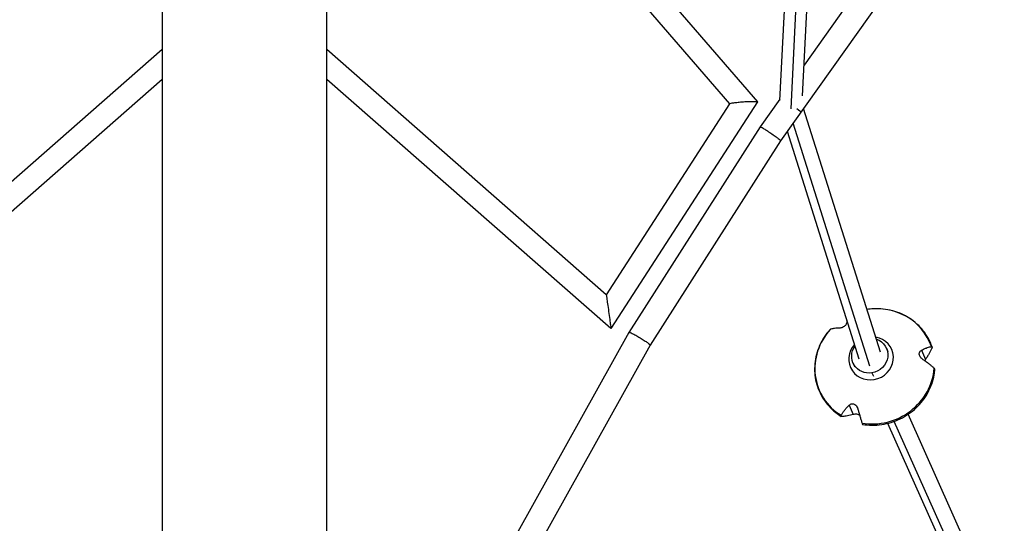
# Model space of a CAD drawing. Units: millimetres. Extents: x -5900 to 5900, y -5900 to 5900.
# Drawn here: x -191 to 645, y -2289 to -1862 of the extents above; entities that cross this region are included whole.
import ezdxf

# ---------------------------------------------------------------- set-up
doc = ezdxf.new("R2010")
doc.units = ezdxf.units.MM
doc.header["$LTSCALE"] = 20
doc.layers.add('2d', color=230, linetype='Continuous')

msp = doc.modelspace()

# ---------------------------------------------------------------- linework, layer by layer
at = {"layer": '2d'}
for p, q in [((454.37, -1930.32), (479.29, -1435.72)), ((463.88, -1937.51), (488.75, -1443.74)), ((473.6, -1926.27), (497.9, -1443.97)), ((196.62, -1655.23), (435.32, -1931.37)), ((183.18, -1668.73), (411.67, -1933.06)), ((625.25, -1688.51), (474.91, -1900.29)), ((642.08, -1701.08), (455.07, -1964.52)), ((-69.85, -1743.17), (-69.85, -2525.94)), ((69.85, -2525.94), (69.85, -1743.17)), ((-69.85, -1887.13), (-306.98, -2095.21)), ((306.98, -2095.21), (69.85, -1887.13)), ((-69.85, -1912.41), (-310.99, -2124.01)), ((310.99, -2124.01), (69.85, -1912.41)), ((454.43, -1929.14), (437.65, -1952.79)), ((411.71, -1933.02), (306.98, -2095.21)), ((435.33, -1931.46), (310.99, -2124.01)), ((539.8, -2143.95), (474.55, -1937.08)), ((437.64, -1952.79), (326.22, -2127.26)), ((530.78, -2155.99), (465.67, -1949.58)), ((521.75, -2149.88), (460.75, -1956.51)), ((455.07, -1964.52), (344.26, -2138.03)), ((326.21, -2127.27), (232.11, -2296.67)), ((344.26, -2138.03), (250.46, -2306.87)), ((544.86, -2140.6), (546.19, -2143.57)), ((574.54, -2142.39), (577.94, -2150.31)), ((516.56, -2153.26), (517.87, -2156.18)), ((532.55, -2161.54), (533.88, -2164.51)), ((513.13, -2189.12), (516.53, -2197.04)), ((644.93, -2379.27), (563.29, -2196.78)), ((627.57, -2387), (545.92, -2204.49)), ((635.46, -2390.35), (551.55, -2202.78))]:
    msp.add_line(p, q, dxfattribs=at)
for centre, major_axis, ratio, start_param, end_param in [((463.69, -1934.24), (-8.56, 6.08), 0.060776, 3.141593, 4.107957), ((534.79, -2156.1), (46.96, 20.15), 0.948106, -0.074392, 1.310156), ((534.79, -2156.1), (46.96, 20.15), 0.948106, 2.020003, 3.731793), ((531.86, -2149.29), (17.54, 7.53), 0.948106, 2.017248, 7.257439), ((534.79, -2156.1), (46.96, 20.15), 0.948106, 4.114398, 5.826188)]:
    msp.add_ellipse(centre, major_axis=major_axis, ratio=ratio, start_param=start_param, end_param=end_param, dxfattribs=at)
at = {"layer": '2d', "extrusion": (0, 0, -1)}
for start_param, end_param in [(1.850949, 4.166199), (-0.796432, 1.850949)]:
    msp.add_ellipse((530.71, -2146.93), major_axis=(14.15, 6.33), ratio=0.94612, start_param=start_param, end_param=end_param, dxfattribs=at)
at = {"layer": '2d'}
for points, weights in [([(411.71, -1933.02), (412.74, -1931.41), (434.07, -1929.92), (435.32, -1931.37)], [1, 0.369004979453, 0.369004979453, 1]), ([(435.32, -1931.37), (435.35, -1931.39), (435.35, -1931.42), (435.33, -1931.46)], [1, 0.99904496618, 0.99904496618, 1]), ([(437.64, -1952.79), (437.64, -1952.79), (437.65, -1952.79), (437.65, -1952.79)], [1, 0.999999035345, 0.999999035345, 1]), ([(437.65, -1952.79), (438.49, -1951.6), (455.85, -1963.3), (455.07, -1964.52)], [1, 0.334467443374, 0.334467443374, 1]), ([(306.98, -2095.21), (307.19, -2095.39), (311.15, -2123.77), (310.99, -2124.01)], [1, 0.338310309598, 0.338310309598, 1]), ([(310.99, -2124.01), (310.99, -2124.01), (310.99, -2124.01), (310.99, -2124.01)], [1, 0.999981422022, 0.999981422022, 1]), ([(326.21, -2127.27), (326.22, -2127.27), (326.22, -2127.27), (326.22, -2127.26)], [1, 0.999997530597, 0.999997530597, 1]), ([(326.22, -2127.26), (327.22, -2125.7), (345.16, -2136.4), (344.26, -2138.03)], [1, 0.335147866557, 0.335147866557, 1])]:
    msp.add_rational_spline(points, weights, degree=3, dxfattribs=at)
for points, knots in [([(583.58, -2139.55), (581.89, -2134.62), (579.37, -2129.98), (572.92, -2121.76), (568.99, -2118.17), (560.13, -2112.4), (555.18, -2110.23), (544.77, -2107.5), (539.3, -2106.96), (532.03, -2107.37), (530.22, -2107.56), (528.41, -2107.85)], [2.812913, 2.812913, 2.812913, 2.812913, 3.130282, 3.130282, 3.448001, 3.448001, 3.767063, 3.767063, 4.087716, 4.087716, 4.194835, 4.194835, 4.194835, 4.194835]), ([(511.27, -2118.77), (511.21, -2119.23), (511.04, -2119.72), (510.57, -2120.56), (510.31, -2120.92), (509.68, -2121.61), (509.33, -2121.93), (508.54, -2122.51), (508.12, -2122.76), (507.18, -2123.21), (506.68, -2123.38), (505.72, -2123.61), (505.26, -2123.66), (504.85, -2123.66)], [-10.389126, -10.389126, -10.389126, -10.389126, -8.209305, -8.209305, -6.631966, -6.631966, -5.161916, -5.161916, -3.664798, -3.664798, -1.89355, -1.89355, -0.000016, -0.000016, -0.000016, -0.000016]), ([(497.02, -2124.86), (493.36, -2128.91), (490.35, -2133.51), (485.97, -2143.34), (484.59, -2148.56), (483.6, -2159.1), (483.97, -2164.41), (486.43, -2174.57), (488.51, -2179.42), (494.17, -2188.19), (497.74, -2192.11), (503.31, -2196.5), (504.83, -2197.56), (506.4, -2198.54)], [4.90578, 4.90578, 4.90578, 4.90578, 5.227366, 5.227366, 5.547613, 5.547613, 5.866251, 5.866251, 6.18375, 6.18375, 6.501247, 6.501247, 6.612463, 6.612463, 6.612463, 6.612463]), ([(497.18, -2124.75), (497.15, -2124.76), (497.12, -2124.78), (497.06, -2124.81), (497.04, -2124.83), (497.02, -2124.86)], [-1.7219473, -1.7219473, -1.7219473, -1.7219473, -1.4325877, -1.4325877, -1.1016659, -1.1016659, -1.1016659, -1.1016659]), ([(504.85, -2123.66), (504.2, -2123.66), (503.58, -2123.67), (502.24, -2123.73), (501.53, -2123.79), (500.33, -2123.93), (499.76, -2124.02), (498.7, -2124.24), (498.2, -2124.38), (497.55, -2124.6), (497.36, -2124.67), (497.18, -2124.75)], [175.688951, 175.688951, 175.688951, 175.688951, 178.435732, 178.435732, 182.062462, 182.062462, 185.36324, 185.36324, 188.664018, 188.664018, 190.147314, 190.147314, 190.147314, 190.147314]), ([(574.54, -2142.39), (575.18, -2142.06), (575.8, -2141.76), (577.18, -2141.11), (577.93, -2140.79), (579.24, -2140.29), (579.87, -2140.07), (581.11, -2139.7), (581.71, -2139.55), (582.54, -2139.39), (582.79, -2139.35), (583.03, -2139.31)], [175.688948, 175.688948, 175.688948, 175.688948, 178.435731, 178.435731, 182.062461, 182.062461, 185.363239, 185.363239, 188.664017, 188.664017, 190.147313, 190.147313, 190.147313, 190.147313]), ([(583.03, -2139.31), (583.08, -2139.31), (583.12, -2139.3), (583.26, -2139.3), (583.35, -2139.32), (583.49, -2139.39), (583.54, -2139.45), (583.57, -2139.52), (583.6, -2139.59), (583.62, -2139.69), (583.6, -2139.91), (583.57, -2140.04), (583.51, -2140.22), (583.49, -2140.28), (583.47, -2140.34)], [-1.721947, -1.721947, -1.721947, -1.721947, -1.432588, -1.432588, -0.716294, -0.716294, 0, 0, 0, 0.716294, 0.716294, 1.432588, 1.432588, 1.7307, 1.7307, 1.7307, 1.7307]), ([(575.51, -2150.03), (575.27, -2149.86), (575.03, -2149.68), (574.52, -2149.23), (574.25, -2148.96), (573.64, -2148.22), (573.32, -2147.73), (572.9, -2146.75), (572.77, -2146.29), (572.68, -2145.37), (572.71, -2144.92), (572.95, -2144.03), (573.17, -2143.61), (573.76, -2142.89), (574.13, -2142.61), (574.54, -2142.39)], [-10.558081, -10.558081, -10.558081, -10.558081, -9.586061, -9.586061, -8.401528, -8.401528, -6.643159, -6.643159, -5.172238, -5.172238, -3.676361, -3.676361, -1.908821, -1.908821, 0, 0, 0, 0]), ([(583.47, -2140.34), (583.35, -2140.63), (583.23, -2140.92), (582.78, -2141.94), (582.43, -2142.68), (581.67, -2144.17), (581.27, -2144.92), (580.4, -2146.45), (579.88, -2147.31), (578.89, -2148.89), (578.42, -2149.6), (577.94, -2150.31)], [226.426628, 226.426628, 226.426628, 226.426628, 227.805631, 227.805631, 231.110749, 231.110749, 234.415867, 234.415867, 238.046907, 238.046907, 240.841337, 240.841337, 240.841337, 240.841337]), ([(585.36, -2157.66), (585.08, -2157.41), (584.79, -2157.16), (583.84, -2156.34), (583.14, -2155.76), (581.71, -2154.61), (580.98, -2154.04), (579.45, -2152.88), (578.59, -2152.23), (576.98, -2151.06), (576.25, -2150.55), (575.51, -2150.03)], [87.324218, 87.324218, 87.324218, 87.324218, 88.807565, 88.807565, 92.108351, 92.108351, 95.409137, 95.409137, 99.035873, 99.035873, 101.782554, 101.782554, 101.782554, 101.782554]), ([(524.55, -2205.32), (529.9, -2206.22), (535.42, -2206.27), (546.27, -2204.69), (551.6, -2203.06), (561.52, -2198.26), (566.1, -2195.1), (574.06, -2187.57), (577.44, -2183.21), (582.62, -2173.72), (584.43, -2168.61), (585.66, -2161.76), (585.87, -2160.14), (585.99, -2158.51)], [0.717214, 0.717214, 0.717214, 0.717214, 1.038267, 1.038267, 1.360318, 1.360318, 1.682639, 1.682639, 2.004467, 2.004467, 2.3251, 2.3251, 2.423459, 2.423459, 2.423459, 2.423459]), ([(585.99, -2158.51), (585.99, -2158.47), (585.98, -2158.42), (585.96, -2158.36), (585.93, -2158.29), (585.87, -2158.2), (585.72, -2158.01), (585.61, -2157.9), (585.46, -2157.75), (585.41, -2157.71), (585.36, -2157.66)], [-0.562516, -0.562516, -0.562516, -0.562516, 0, 0, 0, 0.716294, 0.716294, 1.432589, 1.432589, 1.721947, 1.721947, 1.721947, 1.721947]), ([(506.4, -2197.62), (506.56, -2197.35), (506.73, -2197.07), (507.29, -2196.17), (507.72, -2195.54), (508.65, -2194.26), (509.15, -2193.62), (510.2, -2192.32), (510.82, -2191.6), (512.02, -2190.29), (512.56, -2189.71), (513.13, -2189.12)], [87.324217, 87.324217, 87.324217, 87.324217, 88.807564, 88.807564, 92.10835, 92.10835, 95.409136, 95.409136, 99.035872, 99.035872, 101.782552, 101.782552, 101.782552, 101.782552]), ([(513.13, -2189.12), (513.49, -2188.76), (513.9, -2188.44), (514.71, -2188.05), (515.07, -2187.93), (515.91, -2187.79), (516.38, -2187.8), (517.31, -2188.01), (517.75, -2188.19), (518.6, -2188.74), (518.99, -2189.1), (519.74, -2190.03), (520.06, -2190.6), (520.38, -2191.42), (520.45, -2191.65), (520.52, -2191.88)], [-11.303505, -11.303505, -11.303505, -11.303505, -9.440991, -9.440991, -8.133095, -8.133095, -6.577248, -6.577248, -5.124648, -5.124648, -3.509349, -3.509349, -1.509564, -1.509564, -0.740569, -0.740569, -0.740569, -0.740569]), ([(506.85, -2198.64), (506.79, -2198.64), (506.74, -2198.64), (506.59, -2198.62), (506.49, -2198.59), (506.33, -2198.49), (506.28, -2198.43), (506.25, -2198.36), (506.22, -2198.29), (506.21, -2198.2), (506.23, -2198), (506.27, -2197.88), (506.35, -2197.72), (506.38, -2197.67), (506.4, -2197.62)], [-1.7307, -1.7307, -1.7307, -1.7307, -1.432589, -1.432589, -0.716294, -0.716294, 0, 0, 0, 0.716294, 0.716294, 1.432589, 1.432589, 1.721947, 1.721947, 1.721947, 1.721947]), ([(516.53, -2197.04), (515.79, -2197.26), (515.06, -2197.45), (513.46, -2197.85), (512.61, -2198.03), (511.11, -2198.3), (510.38, -2198.41), (508.97, -2198.57), (508.29, -2198.62), (507.37, -2198.64), (507.1, -2198.65), (506.85, -2198.64)], [36.945363, 36.945363, 36.945363, 36.945363, 39.73969, 39.73969, 43.370735, 43.370735, 46.675861, 46.675861, 49.980987, 49.980987, 51.360042, 51.360042, 51.360042, 51.360042]), ([(522.14, -2197.57), (521.85, -2197.41), (521.53, -2197.26), (520.73, -2196.97), (520.25, -2196.86), (519.18, -2196.72), (518.62, -2196.71), (517.52, -2196.8), (517, -2196.9), (516.53, -2197.04)], [-6.302172, -6.302172, -6.302172, -6.302172, -5.171293, -5.171293, -3.674449, -3.674449, -1.90742, -1.90742, 0, 0, 0, 0]), ([(520.52, -2191.88), (520.77, -2192.77), (521.01, -2193.65), (521.57, -2195.62), (521.88, -2196.68), (522.43, -2198.58), (522.71, -2199.51), (523.25, -2201.33), (523.52, -2202.23), (523.91, -2203.49), (524.02, -2203.87), (524.14, -2204.24)], [175.688949, 175.688949, 175.688949, 175.688949, 178.43573, 178.43573, 182.06246, 182.06246, 185.363238, 185.363238, 188.664016, 188.664016, 190.147311, 190.147311, 190.147311, 190.147311]), ([(524.14, -2204.24), (524.16, -2204.31), (524.18, -2204.38), (524.25, -2204.59), (524.3, -2204.74), (524.39, -2204.99), (524.43, -2205.09), (524.46, -2205.16), (524.49, -2205.23), (524.51, -2205.28), (524.54, -2205.32), (524.55, -2205.32), (524.55, -2205.32)], [-1.721947, -1.721947, -1.721947, -1.721947, -1.432588, -1.432588, -0.716294, -0.716294, 0, 0, 0, 0.716294, 0.716294, 1.017533, 1.017533, 1.017533, 1.017533])]:
    msp.add_open_spline(points, degree=3, knots=knots, dxfattribs=at)
for points in [[(511.47, -2117.3), (511.4, -2117.76), (511.33, -2118.25), (511.27, -2118.77)], [(577.94, -2150.31), (577.73, -2150.63), (577.53, -2150.97), (577.35, -2151.34)]]:
    msp.add_open_spline(points, degree=3, dxfattribs=at)

doc.saveas('drawing.dxf')
